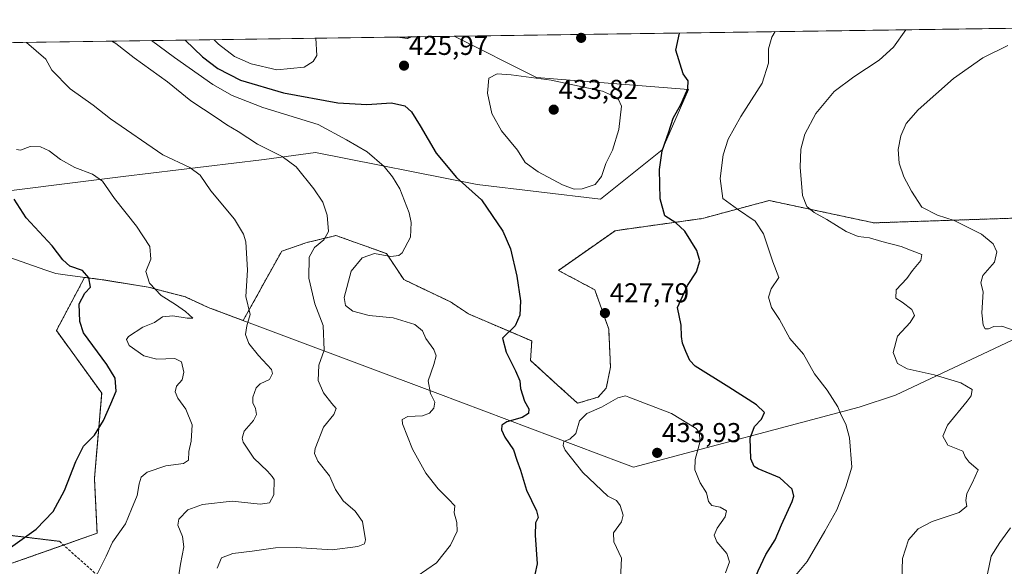
# Model space of a CAD drawing. Units: metres. Extents: x 597507 to 600962, y 4708296 to 4710658.
# Drawn here: x 600343 to 600705, y 4710457 to 4710658 of the extents above; entities that cross this region are included whole.
import ezdxf
from ezdxf.enums import TextEntityAlignment as Align

# ---------------------------------------------------------------- set-up
doc = ezdxf.new("R2010")
doc.units = ezdxf.units.M
doc.header["$MEASUREMENT"] = 0
for name, pattern in [('TRAZOS', [0.75, 0.5, -0.25]), ('TRAZOS2', [0.375, 0.25, -0.125]), ('TRAZOSX2', [1.5, 1, -0.5])]:
    doc.linetypes.add(name, pattern=pattern)
for name, color, linetype, lineweight in [('Arbolado forestal', 92, 'TRAZOS', 0), ('Arbolado forestal CxS', 92, 'Continuous', 0), ('Carátula', 7, 'Continuous', 5), ('Comarca CxS', 133, 'Continuous', 0), ('Comunidad Autónoma CxS', 142, 'Continuous', 0), ('Cultivos herbáceos CxS', 92, 'Continuous', 0), ('Curva de nivel maestra', 36, 'Continuous', 30), ('Curva de nivel normal', 36, 'Continuous', 0), ('Matorral', 135, 'Continuous', 0), ('Matorral CxS', 135, 'Continuous', 0), ('Municipio', 9, 'Continuous', 13), ('Municipio CxS', 142, 'Continuous', 0), ('Provincia CxS', 1, 'Continuous', 0), ('Punto de cota en terreno', 7, 'Continuous', 0), ('Rótulo de punto de cota en terreno', 19, 'Continuous', 0), ('Senda', 19, 'TRAZOSX2', 0), ('Senda virtual', 19, 'TRAZOS2', 0)]:
    doc.layers.add(name, color=color, linetype=linetype, lineweight=lineweight)
doc.styles.add('Arial', font='txt', dxfattribs={"height": 0.2})

# ---------------------------------------------------------------- blocks, each defined once
blk = doc.blocks.new('*U160')
at = {"layer": 'Matorral CxS', "color": 135, "linetype": 'Continuous', "lineweight": 0}
blk.add_polyline3d([(600578.79, 4710610.23, 424.94), (600556.22, 4710592.08, 428.82), (600510.91, 4710597.58, 425.74), (600451.48, 4710609.33, 416.78), (600432.58, 4710606.73, 413.93), (600431.6, 4710606.59, 413.77), (600380.79, 4710600.47, 406.29), (600321.06, 4710592.95, 397.8), (600311.36, 4710593.33, 396.99), (600311.31, 4710607.96, 399.01), (600310.89, 4710619.06, 400.61), (600319.21, 4710629.33, 403.17), (600316.6, 4710644.48, 404.65), (600314.75, 4710649.27, 404.7), (600502.4, 4710651.94, 426.37), (600532.61, 4710636.77, 429.75), (600588.52, 4710632.36, 424.69), (600578.79, 4710610.23, 424.94)], close=True, dxfattribs=at)
blk = doc.blocks.new('*U170')
at = {"layer": 'Curva de nivel normal', "color": 36, "linetype": 'Continuous', "lineweight": 0}
blk.add_polyline3d([(600341.59, 4710610.38, 405), (600343.05, 4710610.11, 405), (600346.6, 4710611.45, 405), (600350.49, 4710611.32, 405), (600353.67, 4710609.83, 405), (600357.79, 4710606.69, 405), (600363.06, 4710603.73, 405), (600369.56, 4710601.34, 405), (600373.28, 4710598.72, 405), (600377.62, 4710592.38, 405), (600385.66, 4710582.18, 405), (600390.56, 4710574.75, 405), (600390.95, 4710570.16, 405), (600389.19, 4710565.58, 405), (600390.44, 4710561.28, 405), (600394.78, 4710556.83, 405), (600400.07, 4710553.45, 405), (600403.73, 4710550.88, 405), (600406.4, 4710548.46, 405), (600404.38, 4710548.42, 405), (600399.1, 4710549.35, 405), (600395.23, 4710548.97, 405), (600392.32, 4710546.85, 405), (600388.07, 4710545.17, 405), (600382.78, 4710541.72, 405), (600382.08, 4710540.62, 405), (600383.06, 4710538.42, 405), (600388.41, 4710534.6, 405), (600393.21, 4710533.4, 405), (600399.82, 4710533.68, 405), (600402.27, 4710532.46, 405), (600403.08, 4710528.6, 405), (600402.49, 4710525.78, 405), (600400.42, 4710523.49, 405), (600399.88, 4710521.42, 405), (600400.94, 4710519.05, 405), (600403.84, 4710515.08, 405), (600406.14, 4710509.3, 405), (600405.77, 4710503.26, 405), (600404.94, 4710499.46, 405), (600404.85, 4710496.38, 405), (600402.95, 4710495.04, 405), (600396.48, 4710494.26, 405), (600389.69, 4710491.87, 405), (600387.37, 4710490.04, 405), (600386.67, 4710487.69, 405), (600386, 4710483.32, 405), (600383.87, 4710478.39, 405), (600381.64, 4710472.92, 405), (600376.9, 4710466.18, 405), (600374.56, 4710461.08, 405), (600371.28, 4710454.51, 405)], dxfattribs=at)
blk = doc.blocks.new('*U175')
at = {"layer": 'Curva de nivel normal', "color": 36, "linetype": 'Continuous', "lineweight": 0}
for points in [[(600705.82, 4710648.56, 410), (600696.69, 4710643.97, 410), (600685.89, 4710636.46, 410), (600672.89, 4710624.91, 410), (600668.52, 4710619.96, 410), (600666.53, 4710615.39, 410), (600665.59, 4710610.32, 410), (600665.93, 4710605.38, 410), (600667.65, 4710600.33, 410), (600670.5, 4710595.04, 410), (600674.25, 4710589.2, 410), (600680.05, 4710586.27, 410), (600686.06, 4710584.34, 410), (600696.13, 4710579.33, 410), (600700.48, 4710575.68, 410), (600701.79, 4710572.76, 410), (600700.9, 4710569, 410), (600696.69, 4710564.1, 410), (600695.93, 4710561.43, 410), (600696.72, 4710558.1, 410), (600696.34, 4710550.43, 410), (600696.74, 4710545.92, 410), (600697.53, 4710544.52, 410), (600698.71, 4710544.51, 410), (600700.64, 4710545.39, 410), (600703.68, 4710545.56, 410), (600708.58, 4710543.78, 410)], [(600706.84, 4710471.53, 410), (600702.87, 4710466.08, 410), (600699.75, 4710461.06, 410), (600698.36, 4710454.65, 410)], [(600401.12, 4710453.43, 410), (600401.83, 4710458.1, 410), (600403.05, 4710464.5, 410), (600402.65, 4710468.36, 410), (600400.86, 4710472.49, 410), (600401.21, 4710474.65, 410), (600404.57, 4710478.04, 410), (600409.98, 4710480.08, 410), (600420.92, 4710481.22, 410), (600431.2, 4710480.19, 410), (600434.61, 4710480.69, 410), (600436.11, 4710483.56, 410), (600436.34, 4710489.27, 410), (600435.52, 4710490.38, 410), (600433.9, 4710492.32, 410), (600428.88, 4710497.06, 410), (600424.96, 4710502.89, 410), (600424.56, 4710504.4, 410), (600425.3, 4710507.01, 410), (600428.67, 4710510.9, 410), (600429.85, 4710513.06, 410), (600429.49, 4710515.34, 410), (600428.44, 4710517.36, 410), (600428.42, 4710519.47, 410), (600429.66, 4710522.84, 410), (600431.19, 4710524.34, 410), (600434.57, 4710525.91, 410), (600435.71, 4710528.18, 410), (600435.3, 4710529.66, 410), (600430.54, 4710534.7, 410), (600427.04, 4710539.16, 410), (600425.81, 4710542.43, 410), (600426.27, 4710545.6, 410), (600427.43, 4710549.82, 410), (600425.85, 4710556.4, 410), (600426.5, 4710566.03, 410), (600425.89, 4710576.42, 410), (600425.05, 4710579.23, 410), (600421.66, 4710584.85, 410), (600413.08, 4710595.19, 410), (600409.1, 4710600.94, 410), (600405.27, 4710603.71, 410), (600395.36, 4710608.46, 410), (600376.14, 4710621.61, 410), (600369.79, 4710626.64, 410), (600361.39, 4710632.67, 410), (600354.58, 4710639.5, 410), (600352.37, 4710643.52, 410), (600345.25, 4710649.7, 410)]]:
    blk.add_polyline3d(points, dxfattribs=at)
blk = doc.blocks.new('*U180')
at = {"layer": 'Curva de nivel normal', "color": 36, "linetype": 'Continuous', "lineweight": 0}
for points in [[(600414.19, 4710650.68, 430), (600415.89, 4710649, 430), (600421.74, 4710644.51, 430), (600427.9, 4710641.81, 430), (600437.33, 4710639.6, 430), (600447.29, 4710640.55, 430), (600450.63, 4710642.72, 430), (600451.93, 4710644.94, 430), (600451.57, 4710651.22, 430)], [(600414.19, 4710650.68, 430)]]:
    blk.add_polyline3d(points, dxfattribs=at)
blk = doc.blocks.new('*U181')
at = {"layer": 'Curva de nivel normal', "color": 36, "linetype": 'Continuous', "lineweight": 0}
for points in [[(600391.26, 4710650.36, 420), (600399.69, 4710644.2, 420), (600413.77, 4710634.19, 420), (600420.89, 4710630.2, 420), (600432.13, 4710625.82, 420), (600452.4, 4710619.5, 420), (600462.83, 4710613.98, 420), (600470.41, 4710609.5, 420), (600476.71, 4710604.07, 420), (600479.78, 4710600.3, 420), (600482.4, 4710595.91, 420), (600485.9, 4710587.1, 420), (600486.66, 4710583.58, 420), (600486.43, 4710578.17, 420), (600483.34, 4710572.38, 420), (600482.12, 4710571.47, 420), (600479.17, 4710571.14, 420), (600473.17, 4710572.23, 420), (600468.68, 4710570.66, 420), (600464.52, 4710565.76, 420), (600462, 4710556.02, 420), (600462.44, 4710553.05, 420), (600465.16, 4710550.97, 420), (600471.16, 4710549.39, 420), (600480.05, 4710548.52, 420), (600487.96, 4710546.15, 420), (600490.76, 4710543.82, 420), (600492.02, 4710541, 420), (600494.89, 4710536.95, 420), (600495.75, 4710534.62, 420), (600494.92, 4710531.45, 420), (600492.9, 4710525.43, 420), (600493.77, 4710520.79, 420), (600495.28, 4710517.62, 420), (600494.97, 4710515.43, 420), (600493.41, 4710513.61, 420), (600490.74, 4710512.64, 420), (600485.34, 4710512.31, 420), (600483.36, 4710511.26, 420), (600483.4, 4710509.7, 420), (600487.16, 4710500.42, 420), (600492.05, 4710491.58, 420), (600496.54, 4710485.74, 420), (600500.36, 4710482.06, 420), (600502.63, 4710479.5, 420), (600502.4, 4710477.02, 420), (600503.37, 4710473.41, 420), (600503.5, 4710470.21, 420), (600501.09, 4710465.12, 420), (600495.96, 4710458.64, 420), (600488.84, 4710453.74, 420), (600484.26, 4710450.6, 420), (600479.74, 4710448.58, 420), (600475.26, 4710447.62, 420), (600466.82, 4710445.39, 420), (600460.1, 4710444.59, 420), (600453.48, 4710443.59, 420), (600450.75, 4710443.64, 420), (600448.74, 4710443.22, 420), (600448.18, 4710441.25, 420), (600451.18, 4710437.93, 420), (600455.14, 4710433.53, 420), (600461.15, 4710429.8, 420), (600467.05, 4710427.85, 420), (600474.24, 4710426.63, 420), (600480.24, 4710424.64, 420), (600484.34, 4710423.36, 420), (600486.9, 4710421.78, 420), (600489.27, 4710419.68, 420), (600492.86, 4710417.48, 420), (600494.51, 4710414.44, 420), (600494.58, 4710408.11, 420), (600495.71, 4710403.77, 420), (600495.84, 4710401.09, 420), (600496.63, 4710397.67, 420), (600499.09, 4710395.3, 420), (600503.64, 4710393.28, 420), (600506.01, 4710390.94, 420), (600507.54, 4710386.24, 420), (600508.34, 4710379.97, 420), (600509.67, 4710375.34, 420), (600512.22, 4710370.94, 420), (600516.05, 4710367.26, 420), (600520.32, 4710365.2, 420), (600526.16, 4710364.74, 420), (600534.61, 4710365.67, 420), (600543.93, 4710367.38, 420), (600551.17, 4710367.69, 420), (600558.52, 4710365.76, 420), (600565.23, 4710359.7, 420), (600569.26, 4710356.3, 420), (600572.67, 4710354.56, 420), (600576.81, 4710353.52, 420), (600582.33, 4710353.51, 420), (600588.17, 4710355.44, 420), (600592.36, 4710358.44, 420), (600595.48, 4710361.95, 420), (600598.74, 4710367.44, 420), (600601.22, 4710373.44, 420), (600602.05, 4710379.11, 420), (600602.26, 4710383.28, 420), (600603.47, 4710386.8, 420), (600605.03, 4710391.08, 420), (600609.55, 4710394.44, 420), (600617.56, 4710398.1, 420), (600621.15, 4710400.72, 420), (600622.44, 4710402.6, 420), (600626.06, 4710411.11, 420), (600629.42, 4710418.44, 420), (600629.61, 4710419.81, 420), (600628.62, 4710421.44, 420), (600626.09, 4710423.44, 420), (600624.57, 4710426.44, 420), (600623.08, 4710432.74, 420), (600621.08, 4710437.99, 420), (600621.68, 4710444.74, 420), (600624.76, 4710450.27, 420), (600632.16, 4710459.09, 420), (600638.66, 4710470.26, 420), (600643, 4710478.1, 420), (600646.36, 4710486.55, 420), (600648.51, 4710493.73, 420), (600647.69, 4710504.56, 420), (600646.35, 4710509.55, 420), (600644.62, 4710512.83, 420), (600643.37, 4710515.91, 420), (600639.48, 4710522.02, 420), (600634.81, 4710528.02, 420), (600630.71, 4710535.24, 420), (600625.75, 4710540.95, 420), (600621.97, 4710547.96, 420), (600618.99, 4710552.34, 420), (600617.9, 4710556.22, 420), (600618.85, 4710559.27, 420), (600621.76, 4710563.34, 420), (600619.48, 4710569.1, 420), (600616.04, 4710579.43, 420), (600613.04, 4710584.04, 420), (600606.5, 4710588.52, 420), (600601.12, 4710592.37, 420), (600600.11, 4710599.76, 420), (600601.28, 4710608.44, 420), (600603.11, 4710614.16, 420), (600607.76, 4710622.5, 420), (600615.52, 4710634.69, 420), (600617.9, 4710642.12, 420), (600617.94, 4710647.31, 420), (600619.11, 4710651.62, 420), (600620.4, 4710653.63, 420)], [(600391.26, 4710650.36, 420)]]:
    blk.add_polyline3d(points, dxfattribs=at)
blk = doc.blocks.new('*U189')
at = {"layer": 'Curva de nivel maestra', "color": 36, "linetype": 'Continuous', "lineweight": 30}
for points in [[(600403.63, 4710650.53, 425), (600409.99, 4710644.34, 425), (600415.6, 4710640.13, 425), (600423.89, 4710635.82, 425), (600439.74, 4710631.19, 425), (600459.7, 4710627.56, 425), (600470.3, 4710626.85, 425), (600479.42, 4710627.55, 425), (600484.24, 4710626.46, 425), (600486.71, 4710624.2, 425), (600489.98, 4710619.04, 425), (600495.83, 4710609.03, 425), (600503.28, 4710600.15, 425), (600512.42, 4710591.95, 425), (600520.26, 4710580.41, 425), (600523.13, 4710573.93, 425), (600525.5, 4710563.86, 425), (600526.84, 4710554.82, 425), (600526.58, 4710549.53, 425), (600524.8, 4710545.6, 425), (600520.18, 4710541.05, 425), (600521.51, 4710535.97, 425), (600524.97, 4710529.1, 425), (600526.6, 4710525.41, 425), (600526.78, 4710522.68, 425), (600528.23, 4710518.01, 425), (600529.8, 4710515.17, 425), (600529.75, 4710513.49, 425), (600527.46, 4710512.04, 425), (600521.76, 4710510.37, 425), (600519.91, 4710509.22, 425), (600519.85, 4710507.41, 425), (600521.07, 4710504.75, 425), (600524.22, 4710500.1, 425), (600525.42, 4710496.3, 425), (600526.79, 4710492.67, 425), (600529.04, 4710485.28, 425), (600532.63, 4710477.69, 425), (600533.24, 4710475.24, 425), (600532.26, 4710473.32, 425), (600532.14, 4710468.77, 425), (600532.92, 4710458.32, 425), (600532.01, 4710454.3, 425), (600527.89, 4710451.36, 425), (600521.4, 4710449.4, 425), (600517.38, 4710446.6, 425), (600514.1, 4710440.14, 425), (600513.68, 4710432.9, 425), (600516.37, 4710429.24, 425), (600520.77, 4710426.64, 425), (600525.14, 4710421.54, 425), (600525.45, 4710416.57, 425), (600526, 4710413.29, 425), (600528.86, 4710409.72, 425), (600531.43, 4710405.47, 425), (600532.44, 4710401.44, 425), (600533.77, 4710398.32, 425), (600536.68, 4710395.56, 425), (600542.92, 4710394.8, 425), (600554.49, 4710396.6, 425), (600561.5, 4710397.3, 425), (600569.51, 4710398.84, 425), (600574.63, 4710399.09, 425), (600579.57, 4710399.5, 425), (600586.19, 4710398.66, 425), (600592.07, 4710398.98, 425), (600599.1, 4710401.24, 425), (600607.56, 4710405.48, 425), (600612.15, 4710408.88, 425), (600613.81, 4710411.37, 425), (600612.72, 4710413.44, 425), (600607.61, 4710415.44, 425), (600606.64, 4710416.13, 425), (600606.3, 4710418.11, 425), (600607.03, 4710422.75, 425), (600606.46, 4710425.09, 425), (600605.2, 4710426.12, 425), (600603.05, 4710427.6, 425), (600597.68, 4710429.56, 425), (600595.84, 4710430.58, 425), (600596.91, 4710432.52, 425), (600602.77, 4710438.44, 425), (600609.86, 4710445.29, 425), (600614.09, 4710455.71, 425), (600616.92, 4710461.73, 425), (600620.36, 4710467.1, 425), (600622.71, 4710472.62, 425), (600626.65, 4710481.19, 425), (600627.19, 4710483.12, 425), (600626.59, 4710485.71, 425), (600622.03, 4710489.78, 425), (600614.12, 4710493.1, 425), (600612.63, 4710494, 425), (600611.47, 4710496.77, 425), (600611.15, 4710504.45, 425), (600612.76, 4710508.73, 425), (600615.29, 4710511.4, 425), (600616.39, 4710513.76, 425), (600613.45, 4710516.65, 425), (600603.27, 4710523.14, 425), (600591, 4710530.87, 425), (600589, 4710532.97, 425), (600587.58, 4710536.2, 425), (600586.25, 4710539.29, 425), (600585.92, 4710541.76, 425), (600585.83, 4710545.84, 425), (600584.52, 4710552.37, 425), (600588.18, 4710560.42, 425), (600591.49, 4710565.48, 425), (600592.72, 4710569.48, 425), (600591.63, 4710573.32, 425), (600587.18, 4710580.36, 425), (600583.8, 4710583.47, 425), (600579.76, 4710586, 425), (600578.09, 4710592.21, 425), (600577.8, 4710603.01, 425), (600578.86, 4710609.89, 425), (600581.23, 4710616.81, 425), (600582.92, 4710621.87, 425), (600585.68, 4710626.95, 425), (600588.22, 4710632.75, 425), (600588.38, 4710635.59, 425), (600586.56, 4710638.15, 425), (600583.89, 4710646.82, 425), (600585.24, 4710653.12, 425)], [(600403.63, 4710650.53, 425)], [(600486.57, 4710651.72, 425), (600485.33, 4710651.13, 425), (600481.42, 4710651.64, 425)]]:
    blk.add_polyline3d(points, dxfattribs=at)
blk = doc.blocks.new('*U192')
at = {"layer": 'Curva de nivel maestra', "color": 36, "linetype": 'Continuous', "lineweight": 30}
blk.add_polyline3d([(600338.54, 4710463.64, 400), (600348.89, 4710470.93, 400), (600355.14, 4710477.52, 400), (600359.28, 4710485.14, 400), (600363.38, 4710495.86, 400), (600366.28, 4710501.41, 400), (600370.3, 4710505.55, 400), (600373.63, 4710510.86, 400), (600376.25, 4710516.96, 400), (600378.2, 4710521.66, 400), (600377.87, 4710526.37, 400), (600374.84, 4710531.43, 400), (600366.29, 4710543.09, 400), (600364.87, 4710547.21, 400), (600364.7, 4710553.68, 400), (600366.7, 4710557.61, 400), (600368.85, 4710559.82, 400), (600368.26, 4710563.22, 400), (600365.87, 4710565.9, 400), (600361.25, 4710567.56, 400), (600358.62, 4710569.81, 400), (600354.76, 4710574.95, 400), (600345.14, 4710585.33, 400), (600340.72, 4710592.1, 400)], dxfattribs=at)
blk = doc.blocks.new('5PATER')
at = {"layer": 'Carátula', "linetype": 'Continuous', "lineweight": 5}
h = blk.add_hatch(color=250, dxfattribs=at)
edge = h.paths.add_edge_path()
edge.add_ellipse((0, 0.01), major_axis=(-1.33, -1.34), ratio=0.999422, start_angle=0, end_angle=360)

msp = doc.modelspace()

# ---------------------------------------------------------------- linework, layer by layer
at = {"layer": 'Arbolado forestal', "color": 92, "linetype": 'TRAZOS', "lineweight": 0}
msp.add_polyline3d([(600339.94, 4710458.48, 400.42), (600358.91, 4710465.16, 401.57), (600371.23, 4710469.49, 403.46), (600370.24, 4710489.63, 401.19), (600372.93, 4710520.95, 399.09), (600356.29, 4710543.89, 397.14), (600366.65, 4710563.42, 399.73), (600373.17, 4710562.55, 400.59), (600390, 4710559.86, 403.94), (600403.67, 4710556.24, 406.61), (600412, 4710552.42, 408.12), (600424.86, 4710547.6, 409.02), (600439.09, 4710573.03, 411.81), (600447.94, 4710576.13, 413.75), (600459, 4710578.79, 415.28), (600477.58, 4710572.15, 419.37), (600483.92, 4710562.59, 421.68), (600501.03, 4710554.45, 421.97), (600507.67, 4710550.02, 422.54), (600530.92, 4710540.07, 426.57), (600530.47, 4710532.95, 427.14), (600540.44, 4710523.87, 428.12), (600547.75, 4710517.21, 429.2), (600555.28, 4710519.47, 429.52), (600558.3, 4710522.79, 429.41), (600559.85, 4710530.5, 428.8), (600559.2, 4710544.47, 428.07), (600554.07, 4710558.87, 428.12), (600540.74, 4710565.97, 426.9), (600561.53, 4710580.57, 428.5), (600593.39, 4710585, 422.73), (600594.17, 4710585.21, 422.53), (600618.16, 4710591.64, 417.16), (600656.57, 4710583.44, 413.04), (600723.64, 4710585.68, 404.88)], dxfattribs=at)
at = {"layer": 'Arbolado forestal CxS', "color": 92, "linetype": 'Continuous', "lineweight": 0}
msp.add_polyline3d([(600339.94, 4710458.48, 400.42), (600371.23, 4710469.49, 403.46), (600370.24, 4710489.63, 401.19), (600372.93, 4710520.95, 399.09), (600356.29, 4710543.89, 397.14), (600366.65, 4710563.42, 399.73), (600373.17, 4710562.55, 400.59), (600390, 4710559.86, 403.94), (600403.67, 4710556.24, 406.61), (600412, 4710552.42, 408.12), (600424.86, 4710547.6, 409.02), (600439.09, 4710573.03, 411.81), (600447.94, 4710576.13, 413.75), (600459, 4710578.79, 415.28), (600477.58, 4710572.15, 419.37), (600483.92, 4710562.59, 421.68), (600501.03, 4710554.44, 421.97), (600507.67, 4710550.02, 422.54), (600530.92, 4710540.07, 426.57), (600530.47, 4710532.95, 427.14), (600540.44, 4710523.87, 428.12), (600547.75, 4710517.21, 429.2), (600555.28, 4710519.47, 429.52), (600558.3, 4710522.79, 429.41), (600559.85, 4710530.5, 428.8), (600559.2, 4710544.47, 428.07), (600554.07, 4710558.87, 428.12), (600540.74, 4710565.97, 426.9), (600561.53, 4710580.57, 428.5), (600593.39, 4710585, 422.73), (600594.17, 4710585.21, 422.53), (600618.16, 4710591.64, 417.16), (600656.57, 4710583.44, 413.04), (600723.64, 4710585.68, 404.88)], dxfattribs=at)
at = {"layer": 'Comarca CxS', "color": 133, "linetype": 'Continuous', "lineweight": 0}
msp.add_polyline3d([(597507.15, 4710609.22, 313.4), (600823.33, 4710656.52, 395.87)], dxfattribs=at)
msp.add_polyline3d([(597507.15, 4710609.22, 313.4), (600823.33, 4710656.52, 395.87)], dxfattribs=at)
at = {"layer": 'Comunidad Autónoma CxS', "color": 142, "linetype": 'Continuous', "lineweight": 0}
msp.add_polyline3d([(600962.06, 4708344.77, 379.31), (597539.56, 4708295.97, 344.95), (597507.15, 4710609.22, 313.4), (600928.53, 4710658.02, 409.33), (600962.06, 4708344.77, 379.31)], close=True, dxfattribs=at)
msp.add_polyline3d([(600962.06, 4708344.77, 379.31), (597539.56, 4708295.97, 344.95), (597507.15, 4710609.22, 313.4), (600928.53, 4710658.02, 409.33), (600962.06, 4708344.77, 379.31)], close=True, dxfattribs=at)
at = {"layer": 'Cultivos herbáceos CxS', "color": 92, "linetype": 'Continuous', "lineweight": 0}
for points in [[(600321.06, 4710592.95, 397.8), (600380.79, 4710600.47, 406.29), (600431.6, 4710606.59, 413.77), (600432.58, 4710606.73, 413.93), (600451.48, 4710609.33, 416.78), (600510.91, 4710597.58, 425.74), (600556.22, 4710592.08, 428.82), (600578.79, 4710610.23, 424.94), (600588.52, 4710632.36, 424.69), (600532.61, 4710636.77, 429.75), (600502.4, 4710651.94, 426.37), (600715.95, 4710654.99, 411.17)], [(600502.4, 4710651.94, 426.37), (600715.95, 4710654.99, 411.17)], [(600502.4, 4710651.94, 426.37), (600532.61, 4710636.77, 429.75), (600588.52, 4710632.36, 424.69), (600578.79, 4710610.23, 424.94), (600556.22, 4710592.08, 428.82), (600510.91, 4710597.58, 425.74), (600451.48, 4710609.33, 416.78), (600432.58, 4710606.73, 413.93), (600431.6, 4710606.59, 413.77), (600380.79, 4710600.47, 406.29), (600321.06, 4710592.95, 397.8), (600311.36, 4710593.33, 396.99), (600311.31, 4710607.96, 399.01), (600310.89, 4710619.06, 400.61), (600319.21, 4710629.33, 403.17), (600316.59, 4710644.48, 404.65), (600314.75, 4710649.27, 404.7)], [(600723.64, 4710585.68, 404.88), (600656.57, 4710583.44, 413.04), (600618.16, 4710591.64, 417.16), (600594.17, 4710585.21, 422.53), (600593.39, 4710585, 422.73), (600561.53, 4710580.57, 428.5), (600540.74, 4710565.97, 426.9), (600554.07, 4710558.87, 428.12), (600559.2, 4710544.47, 428.07), (600559.85, 4710530.5, 428.8), (600558.3, 4710522.79, 429.41), (600555.28, 4710519.47, 429.52), (600547.75, 4710517.21, 429.2), (600540.44, 4710523.87, 428.12), (600530.47, 4710532.95, 427.14), (600530.92, 4710540.07, 426.57), (600507.67, 4710550.02, 422.54), (600501.03, 4710554.44, 421.97), (600483.92, 4710562.59, 421.68), (600477.58, 4710572.15, 419.37), (600459, 4710578.79, 415.28), (600447.94, 4710576.13, 413.75), (600439.09, 4710573.03, 411.81), (600424.86, 4710547.6, 409.02), (600412, 4710552.42, 408.12), (600403.67, 4710556.24, 406.61), (600390, 4710559.86, 403.94), (600373.17, 4710562.55, 400.59), (600366.65, 4710563.42, 399.73), (600356.29, 4710543.89, 397.14), (600372.93, 4710520.95, 399.09), (600370.24, 4710489.63, 401.19), (600371.23, 4710469.49, 403.46), (600339.94, 4710458.48, 400.42)], [(600339.94, 4710458.48, 400.42), (600358.91, 4710465.16, 401.57), (600371.23, 4710469.49, 403.46), (600370.24, 4710489.63, 401.19), (600372.93, 4710520.95, 399.09), (600356.29, 4710543.89, 397.14), (600366.65, 4710563.42, 399.73), (600373.17, 4710562.55, 400.59), (600390, 4710559.86, 403.94), (600403.67, 4710556.24, 406.61), (600412, 4710552.42, 408.12), (600424.86, 4710547.6, 409.02), (600439.09, 4710573.03, 411.81), (600447.94, 4710576.13, 413.75), (600459, 4710578.79, 415.28), (600477.58, 4710572.15, 419.37), (600483.92, 4710562.59, 421.68), (600501.03, 4710554.45, 421.97), (600507.67, 4710550.02, 422.54), (600530.92, 4710540.07, 426.57), (600530.47, 4710532.95, 427.14), (600540.44, 4710523.87, 428.12), (600547.75, 4710517.21, 429.2), (600555.28, 4710519.47, 429.52), (600558.3, 4710522.79, 429.41), (600559.85, 4710530.5, 428.8), (600559.2, 4710544.47, 428.07), (600554.07, 4710558.87, 428.12), (600540.74, 4710565.97, 426.9), (600561.53, 4710580.57, 428.5), (600593.39, 4710585, 422.73), (600594.17, 4710585.21, 422.53), (600618.16, 4710591.64, 417.16), (600656.57, 4710583.44, 413.04), (600723.64, 4710585.68, 404.88)]]:
    msp.add_polyline3d(points, dxfattribs=at)
at = {"layer": 'Curva de nivel normal', "color": 36, "linetype": 'Continuous', "lineweight": 0}
for points in [[(600668.32, 4710654.31, 415), (600663.8, 4710647.96, 415), (600658.51, 4710643.12, 415), (600649.27, 4710637.06, 415), (600642, 4710631.63, 415), (600635.26, 4710623.59, 415), (600631.2, 4710616.06, 415), (600629.76, 4710610.5, 415), (600629.56, 4710603.94, 415), (600630.45, 4710593.43, 415), (600631.96, 4710589.4, 415), (600634.63, 4710587.3, 415), (600639.28, 4710584.69, 415), (600646.38, 4710580.24, 415), (600650.8, 4710578.49, 415), (600655.03, 4710577.93, 415), (600659.54, 4710576.58, 415), (600666.65, 4710574.73, 415), (600670.68, 4710573.22, 415), (600674.19, 4710571.85, 415), (600673.9, 4710569.68, 415), (600670.77, 4710565.89, 415), (600668.72, 4710562.96, 415), (600664.86, 4710558.9, 415), (600664.69, 4710555.85, 415), (600666.98, 4710554.3, 415), (600670.54, 4710551.65, 415), (600671.57, 4710549.43, 415), (600669.89, 4710546.88, 415), (600665.33, 4710541.9, 415), (600663.67, 4710535.88, 415), (600665.31, 4710531.86, 415), (600668.82, 4710529.87, 415), (600678.8, 4710527.66, 415), (600688.56, 4710524.76, 415), (600692.68, 4710522.23, 415), (600692.35, 4710519.97, 415), (600690.93, 4710517.95, 415), (600683.66, 4710509.11, 415), (600681.92, 4710505.09, 415), (600683.79, 4710501.79, 415), (600689.3, 4710499.62, 415), (600690.15, 4710497.52, 415), (600691.6, 4710495.57, 415), (600694.98, 4710492.8, 415), (600692.73, 4710487.84, 415), (600690.79, 4710484.06, 415), (600690.41, 4710481.5, 415), (600690.75, 4710479.43, 415), (600687.97, 4710477.1, 415), (600678.04, 4710473.76, 415), (600672.85, 4710471.1, 415), (600669.33, 4710467.12, 415), (600667.16, 4710460.28, 415), (600666.81, 4710448.32, 415)], [(600415.34, 4710456.67, 415), (600416.98, 4710460.51, 415), (600421.11, 4710462.11, 415), (600428.24, 4710462.91, 415), (600436.77, 4710464.15, 415), (600444.4, 4710464.21, 415), (600457.57, 4710463.41, 415), (600467.06, 4710464.64, 415), (600469.45, 4710465.58, 415), (600469.79, 4710467.04, 415), (600468.78, 4710473.86, 415), (600466.1, 4710477.54, 415), (600461.6, 4710481.42, 415), (600458.78, 4710485.54, 415), (600456.65, 4710490.51, 415), (600452.37, 4710495.9, 415), (600451.15, 4710498.74, 415), (600451.34, 4710500.58, 415), (600454.42, 4710508.43, 415), (600458.17, 4710513.1, 415), (600459.09, 4710515.29, 415), (600457.44, 4710517.14, 415), (600454.37, 4710520.99, 415), (600452.42, 4710525.62, 415), (600452.69, 4710531.17, 415), (600454.63, 4710536.7, 415), (600454.26, 4710545.76, 415), (600451.26, 4710553.75, 415), (600448.99, 4710563.11, 415), (600449.2, 4710570.86, 415), (600451.06, 4710574.41, 415), (600454.58, 4710577.24, 415), (600456.31, 4710580.32, 415), (600455.79, 4710586.29, 415), (600454.16, 4710591.02, 415), (600450.91, 4710595.97, 415), (600444.34, 4710603.98, 415), (600439.19, 4710607.84, 415), (600430.19, 4710612.37, 415), (600423.07, 4710616.92, 415), (600418.89, 4710619.37, 415), (600414.95, 4710622.13, 415), (600405.71, 4710628.23, 415), (600397.07, 4710635.26, 415), (600384.84, 4710643.98, 415), (600378.16, 4710649.26, 415), (600376.67, 4710650.15, 415)], [(600546.46, 4710595.84, 430), (600549.49, 4710595.99, 430), (600554.27, 4710597.56, 430), (600556.55, 4710600.42, 430), (600558.19, 4710605.18, 430), (600560.57, 4710610.1, 430), (600562.89, 4710617.76, 430), (600563.87, 4710626.26, 430), (600562.84, 4710628.68, 430), (600561.3, 4710629.78, 430), (600556.9, 4710631.77, 430), (600538.11, 4710635.78, 430), (600523.38, 4710637.74, 430), (600518.27, 4710638.09, 430), (600515.19, 4710636.58, 430), (600514.68, 4710631.03, 430), (600516.3, 4710623.54, 430), (600519.75, 4710617.24, 430), (600525.74, 4710610.15, 430), (600528.51, 4710605.65, 430), (600533.23, 4710602.18, 430), (600542.21, 4710597.46, 430), (600546.46, 4710595.84, 430)], [(600602.12, 4710455.01, 430), (600603.61, 4710459.04, 430), (600602.61, 4710462.02, 430), (600598.95, 4710466.35, 430), (600597.98, 4710468.76, 430), (600599.1, 4710471.38, 430), (600601.96, 4710475.54, 430), (600602.43, 4710477.75, 430), (600600.11, 4710479.01, 430), (600597.06, 4710479.71, 430), (600595.91, 4710481.14, 430), (600595.18, 4710484.38, 430), (600592.76, 4710487.96, 430), (600590.86, 4710492.74, 430), (600591, 4710496.56, 430), (600592.78, 4710503.32, 430), (600592.47, 4710506.48, 430), (600591.35, 4710507.9, 430), (600582.25, 4710513.44, 430), (600566.61, 4710519.48, 430), (600565.41, 4710519.98, 430), (600562.5, 4710519.19, 430), (600556.6, 4710515.78, 430), (600551.1, 4710513.42, 430), (600548.44, 4710510.76, 430), (600547.08, 4710506.16, 430), (600544.91, 4710504.03, 430), (600542.66, 4710503.16, 430), (600542.41, 4710501.67, 430), (600543.25, 4710500.01, 430), (600549.74, 4710491.77, 430), (600558.89, 4710483.1, 430), (600562.02, 4710481.46, 430), (600563.41, 4710479.62, 430), (600564.48, 4710476.16, 430), (600563.86, 4710473.65, 430), (600560.95, 4710469.63, 430), (600561.12, 4710466.32, 430), (600563.87, 4710460.4, 430), (600563.48, 4710452.69, 430)]]:
    msp.add_polyline3d(points, dxfattribs=at)
at = {"layer": 'Matorral', "color": 135, "linetype": 'Continuous', "lineweight": 0}
for points in [[(600502.4, 4710651.94, 426.37), (600532.61, 4710636.77, 429.75), (600588.52, 4710632.36, 424.69), (600578.79, 4710610.23, 424.94), (600556.22, 4710592.08, 428.82), (600510.91, 4710597.58, 425.74), (600451.48, 4710609.33, 416.78), (600432.58, 4710606.73, 413.93), (600431.6, 4710606.59, 413.77), (600380.79, 4710600.47, 406.29), (600321.06, 4710592.95, 397.8), (600311.36, 4710593.33, 396.99), (600311.31, 4710607.96, 399.01), (600310.89, 4710619.06, 400.61), (600319.21, 4710629.33, 403.17), (600316.59, 4710644.48, 404.65), (600314.75, 4710649.27, 404.7)], [(600314.75, 4710649.27, 404.7), (600502.4, 4710651.94, 426.37)]]:
    msp.add_polyline3d(points, dxfattribs=at)
at = {"layer": 'Municipio', "color": 9, "linetype": 'Continuous', "lineweight": 13}
msp.add_polyline3d([(600822.39, 4710557.57, 394.22), (600818.17, 4710558.8, 394.71), (600816.85, 4710559.03, 394.87), (600806.73, 4710560.77, 396.2), (600771.81, 4710566.79, 399.71), (600770.45, 4710567.02, 399.82), (600757.23, 4710561.69, 401.05), (600755.21, 4710560.88, 401.22), (600726.66, 4710549.37, 404.08), (600664.57, 4710520.13, 418.15), (600651.27, 4710515.75, 419.13), (600568.34, 4710493.72, 432.41), (600563.97, 4710495.37, 432.25), (600496.44, 4710520.8, 420.25), (600412, 4710552.42, 408.12), (600403.68, 4710556.24, 406.61), (600390.01, 4710559.86, 403.94), (600373.17, 4710562.55, 400.59), (600359.53, 4710564.38, 398.93), (600356.08, 4710564.85, 398.78), (600352.42, 4710566.12, 398.79), (600338.82, 4710570.83, 397.57)], dxfattribs=at)
msp.add_polyline3d([(600822.39, 4710557.57, 394.22), (600818.17, 4710558.8, 394.71), (600816.85, 4710559.03, 394.87), (600806.73, 4710560.77, 396.2), (600771.81, 4710566.79, 399.71), (600770.45, 4710567.02, 399.82), (600757.23, 4710561.69, 401.05), (600755.21, 4710560.88, 401.22), (600726.66, 4710549.37, 404.08), (600664.57, 4710520.13, 418.15), (600651.27, 4710515.75, 419.13), (600568.34, 4710493.72, 432.41), (600563.97, 4710495.37, 432.25), (600496.44, 4710520.8, 420.25), (600412, 4710552.42, 408.12), (600403.68, 4710556.24, 406.61), (600390.01, 4710559.86, 403.94), (600373.17, 4710562.55, 400.59), (600359.53, 4710564.38, 398.93), (600356.08, 4710564.85, 398.78), (600352.42, 4710566.12, 398.79), (600338.82, 4710570.83, 397.57)], dxfattribs=at)
at = {"layer": 'Municipio CxS', "color": 142, "linetype": 'Continuous', "lineweight": 0}
for points in [[(600025.94, 4710645.15, 394.23), (600823.33, 4710656.52, 395.87)], [(600025.94, 4710645.15, 394.23), (600823.33, 4710656.52, 395.87)], [(600726.66, 4710549.37, 404.08), (600664.57, 4710520.13, 418.15), (600651.27, 4710515.75, 419.13), (600568.34, 4710493.72, 432.41), (600563.97, 4710495.37, 432.25), (600496.44, 4710520.8, 420.25), (600412, 4710552.42, 408.12), (600403.68, 4710556.24, 406.61), (600390.01, 4710559.86, 403.94), (600373.17, 4710562.55, 400.59), (600359.53, 4710564.38, 398.93), (600356.08, 4710564.85, 398.78), (600352.42, 4710566.12, 398.79), (600338.82, 4710570.83, 397.57)], [(600338.82, 4710570.83, 397.57), (600352.42, 4710566.12, 398.79), (600356.08, 4710564.85, 398.78), (600359.53, 4710564.38, 398.93), (600373.17, 4710562.55, 400.59), (600390.01, 4710559.86, 403.94), (600403.68, 4710556.24, 406.61), (600412, 4710552.42, 408.12), (600496.44, 4710520.8, 420.25), (600563.97, 4710495.37, 432.25), (600568.34, 4710493.72, 432.41), (600651.27, 4710515.75, 419.13), (600664.57, 4710520.13, 418.15), (600726.66, 4710549.37, 404.08)], [(600726.66, 4710549.37, 404.08), (600664.57, 4710520.13, 418.15), (600651.27, 4710515.75, 419.13), (600568.34, 4710493.72, 432.41), (600563.97, 4710495.36, 432.25), (600496.44, 4710520.8, 420.25), (600412, 4710552.42, 408.12), (600403.68, 4710556.24, 406.61), (600390.01, 4710559.86, 403.94), (600373.17, 4710562.55, 400.59), (600359.53, 4710564.38, 398.93), (600356.08, 4710564.85, 398.78), (600352.42, 4710566.12, 398.79), (600338.82, 4710570.83, 397.57)], [(600338.82, 4710570.83, 397.57), (600352.42, 4710566.12, 398.79), (600356.08, 4710564.85, 398.78), (600359.53, 4710564.38, 398.93), (600373.17, 4710562.55, 400.59), (600390.01, 4710559.86, 403.94), (600403.68, 4710556.24, 406.61), (600412, 4710552.42, 408.12), (600496.44, 4710520.8, 420.25), (600563.97, 4710495.36, 432.25), (600568.34, 4710493.72, 432.41), (600651.27, 4710515.75, 419.13), (600664.57, 4710520.13, 418.15), (600726.66, 4710549.37, 404.08)]]:
    msp.add_polyline3d(points, dxfattribs=at)
at = {"layer": 'Provincia CxS', "color": 1, "linetype": 'Continuous', "lineweight": 0}
msp.add_polyline3d([(600962.06, 4708344.77, 379.31), (597539.56, 4708295.97, 344.95), (597507.15, 4710609.22, 313.4), (600928.53, 4710658.02, 409.33), (600962.06, 4708344.77, 379.31)], close=True, dxfattribs=at)
msp.add_polyline3d([(600962.06, 4708344.77, 379.31), (597539.56, 4708295.97, 344.95), (597507.15, 4710609.22, 313.4), (600928.53, 4710658.02, 409.33), (600962.06, 4708344.77, 379.31)], close=True, dxfattribs=at)
at = {"layer": 'Senda', "color": 19, "linetype": 'TRAZOSX2', "lineweight": 0}
msp.add_polyline3d([(600357.37, 4710466.53, 401.27), (600379.06, 4710447.21, 406.57), (600420.07, 4710425.52, 411.59), (600441.77, 4710411.49, 414.6), (600448.91, 4710404.62, 415.79), (600459.23, 4710404.35, 415.41), (600472.99, 4710404.62, 415), (600480.66, 4710397.47, 416.12), (600494.42, 4710389.53, 418.49), (600505, 4710383.18, 418.54), (600517.7, 4710373.39, 422.01), (600528.55, 4710371.54, 421.91), (600548.13, 4710372.07, 420.81), (600561.36, 4710369.96, 420.76), (600575.91, 4710364.93, 422.13), (600586.76, 4710364.4, 421.29), (600622.21, 4710372.87, 415.74), (600650, 4710383.71, 410.03), (600708.73, 4710393.5, 402.75)], dxfattribs=at)
at = {"layer": 'Senda virtual', "color": 19, "linetype": 'TRAZOS2', "lineweight": 0}
msp.add_polyline3d([(600306.78, 4710472.66, 398.75), (600357.37, 4710466.53, 401.27)], dxfattribs=at)

# ---------------------------------------------------------------- block references
at = {"layer": 'Curva de nivel maestra', "color": 36, "linetype": 'Continuous', "lineweight": 30}
for name in ['*U192', '*U189']:
    msp.add_blockref(name, (0, 0), dxfattribs=at)
at = {"layer": 'Curva de nivel normal', "color": 36, "linetype": 'Continuous', "lineweight": 0}
for name in ['*U170', '*U175', '*U181', '*U180']:
    msp.add_blockref(name, (0, 0), dxfattribs=at)
at = {"layer": 'Matorral CxS', "color": 135, "linetype": 'Continuous', "lineweight": 0}
msp.add_blockref('*U160', (0, 0), dxfattribs=at)
at = {"layer": 'Punto de cota en terreno', "linetype": 'Continuous', "lineweight": 0}
for p in [(600549.07, 4710651.35, 427.82), (600484, 4710641.15, 425.97), (600539, 4710625, 433.82), (600557.81, 4710550.32, 427.79), (600577, 4710499, 433.93)]:
    msp.add_blockref('5PATER', p, dxfattribs=at)

# ---------------------------------------------------------------- texts
at = {"layer": 'Rótulo de punto de cota en terreno', "color": 19, "linetype": 'Continuous', "lineweight": 0, "style": 'Arial'}
for s, p in [('425,97', (600485.76, 4710642.91)), ('433,82', (600540.76, 4710626.76)), ('427,79', (600559.57, 4710552.08)), ('433,93', (600578.76, 4710500.76))]:
    msp.add_text(s, height=7, dxfattribs=at).set_placement(p, align=Align.BOTTOM_LEFT)

doc.saveas('drawing.dxf')
